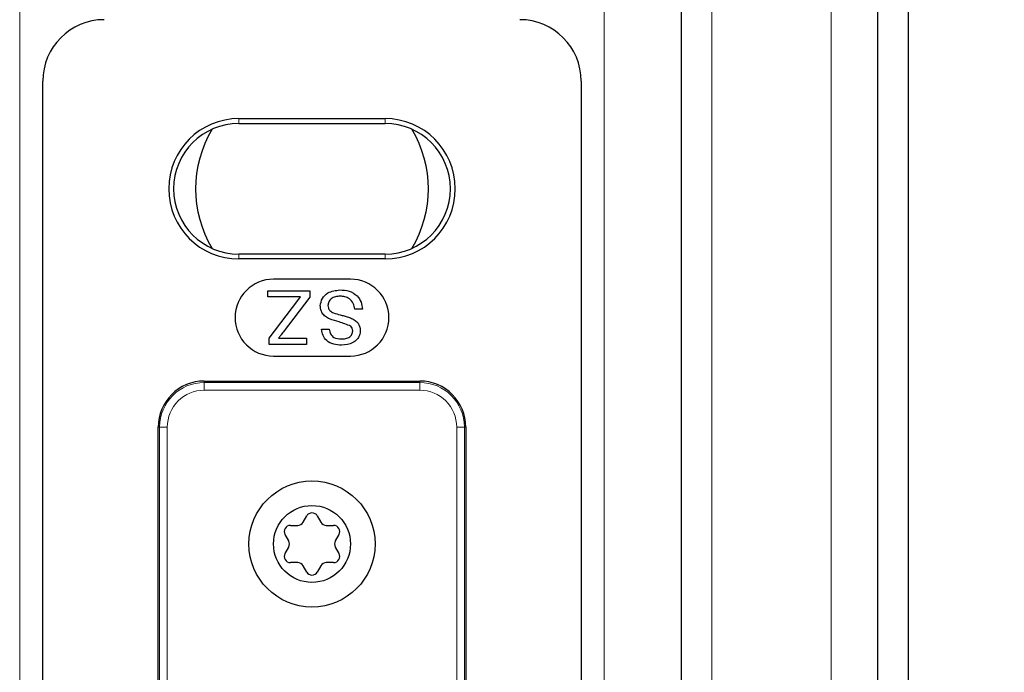
# Model space of a CAD drawing. Units: millimetres. Extents: x 0 to 841, y 0 to 594.
# Drawn here: x 570 to 582, y 254 to 262 of the extents above; entities that cross this region are included whole.
import ezdxf

# ---------------------------------------------------------------- set-up
doc = ezdxf.new("R2010")
doc.units = ezdxf.units.MM
doc.layers.add('ZEICHNUNGSKOPF', color=7, linetype='Continuous')
doc.styles.add('SLDTEXTSTYLE0', font='TXT', dxfattribs={"width": 0.605})
doc.dimstyles.new('SLDDIMSTYLE0', dxfattribs={"dimtxt": 3.5, "dimasz": 3.5, "dimexe": 0, "dimexo": 0.0625, "dimgap": 0.875, "dimtad": 1, "dimdec": 8, "dimlfac": 5, "dimrnd": 1e-09, "dimzin": 12, "dimdsep": 46, "dimtxsty": 'SLDTEXTSTYLE0', "dimsah": 1, "dimcen": 0.09, "dimadec": 0, "dimazin": 3, "dimtfac": 1, "dimtofl": 0, "dimtmove": 0, "dimatfit": 3, "dimfxl": 1, "dimfrac": 2, "dimtolj": 1, "dimtzin": 12, "dimarcsym": 0})

# ---------------------------------------------------------------- blocks, each defined once
blk = doc.blocks.new('_D_10')
at = {"layer": 'ZEICHNUNGSKOPF', "color": 7}
for p, q in [((595.292, 295.684), (595.292, 48.377)), ((573.492, 61.172), (573.492, 48.377)), ((595.292, 49.377), (573.492, 49.377))]:
    blk.add_line(p, q, dxfattribs=at)
for points in [[(573.492, 49.377), (576.992, 48.977), (576.992, 49.777)], [(595.292, 49.377), (591.792, 49.777), (591.792, 48.977)]]:
    blk.add_solid(points, dxfattribs=at)
at = {"layer": 'ZEICHNUNGSKOPF', "color": 7, "insert": (581.453, 53.889), "char_height": 3.5, "attachment_point": 1, "style": 'SLDTEXTSTYLE0'}
blk.add_mtext('V2', dxfattribs=at)

msp = doc.modelspace()

# ---------------------------------------------------------------- linework, layer by layer
at = {"layer": 'ZEICHNUNGSKOPF', "linetype": 'Continuous', "lineweight": 18}
for p, q in [((569.6924261, 282.46407115), (569.6924261, 189.33839468)), ((577.2924261, 282.46407115), (577.2924261, 189.20573619)), ((578.69213624, 282.46407115), (578.69213624, 93.26407115)), ((580.2424261, 282.46407115), (580.2424261, 93.06407115)), ((572.5424261, 261.11407115), (572.5424261, 261.17696048)), ((574.4424261, 261.11407115), (574.4424261, 261.17696048)), ((572.5424261, 259.41407115), (572.5424261, 259.35118181)), ((574.4424261, 259.41407115), (574.4424261, 259.35118181)), ((572.0924261, 257.74509206), (572.0924261, 257.76407115)), ((572.0924261, 257.74509206), (574.8924261, 257.74509206)), ((572.0924261, 257.64515298), (572.0924261, 257.74509206)), ((574.8924261, 257.74509206), (574.8924261, 257.76407115)), ((574.8924261, 257.64515298), (574.8924261, 257.74509206)), ((574.8924261, 257.64515298), (572.0924261, 257.64515298)), ((571.51140519, 257.16407115), (571.4924261, 257.16407115)), ((571.51140519, 249.36407115), (571.51140519, 257.16407115)), ((571.61134427, 257.16407115), (571.51140519, 257.16407115)), ((571.61134427, 257.16407115), (571.61134427, 249.36407115)), ((575.37350793, 249.36407115), (575.37350793, 257.16407115)), ((575.47344701, 257.16407115), (575.37350793, 257.16407115)), ((575.47344701, 257.16407115), (575.47344701, 249.36407115)), ((575.47344701, 257.16407115), (575.4924261, 257.16407115))]:
    msp.add_line(p, q, dxfattribs=at)
at = {"layer": 'ZEICHNUNGSKOPF', "linetype": 'Continuous', "lineweight": 25}
for p, q in [((578.2924261, 282.46407115), (578.2924261, 188.20573353)), ((580.8424261, 282.46407115), (580.8424261, 93.06407115)), ((581.2424261, 282.46407115), (581.2424261, 93.06407115)), ((569.9924261, 244.86358381), (569.9924261, 261.66455849)), ((576.9924261, 261.66455849), (576.9924261, 244.86358381)), ((572.5424261, 261.17696048), (574.4424261, 261.17696048)), ((572.5424261, 261.11407115), (574.4424261, 261.11407115)), ((574.4424261, 259.41407115), (572.5424261, 259.41407115)), ((574.4424261, 259.35118181), (572.5424261, 259.35118181)), ((573.9924261, 259.08907115), (572.9924261, 259.08907115)), ((572.91627226, 258.85830192), (572.91627226, 258.93907115)), ((572.91627226, 258.93907115), (573.46370815, 258.93907115)), ((573.34227386, 258.85830192), (572.91627226, 258.85830192)), ((573.46370815, 258.85493653), (573.11903668, 258.40018894)), ((573.30819934, 258.8132899), (573.34227386, 258.85830192)), ((573.46370815, 258.93907115), (573.46370815, 258.85493653)), ((572.93422097, 258.31984038), (573.30819934, 258.8132899)), ((574.14755431, 258.69676346), (574.04883636, 258.69676346)), ((573.61806713, 258.43650705), (573.71678508, 258.43650705)), ((572.93422097, 258.23907115), (572.93422097, 258.31984038)), ((573.05803908, 258.31984038), (573.41883636, 258.31984038)), ((573.41883636, 258.31984038), (573.41883636, 258.23907115)), ((573.41883636, 258.23907115), (572.93422097, 258.23907115)), ((572.9924261, 258.08907115), (573.9924261, 258.08907115)), ((572.0924261, 257.76407115), (574.8924261, 257.76407115)), ((571.4924261, 249.36407115), (571.4924261, 257.16407115)), ((575.4924261, 257.16407115), (575.4924261, 249.36407115)), ((573.37552011, 255.92655826), (573.42314407, 256.00904537)), ((573.56170813, 256.00904537), (573.60933209, 255.92655826)), ((573.21099017, 255.88655826), (573.30623808, 255.88655826)), ((573.67861412, 255.88655826), (573.77386204, 255.88655826)), ((573.18933209, 255.68407115), (573.14170813, 255.76655826)), ((573.84314407, 255.76655826), (573.79552011, 255.68407115)), ((573.14170813, 255.52158404), (573.18933209, 255.60407115)), ((573.79552011, 255.60407115), (573.84314407, 255.52158404)), ((573.30623808, 255.40158404), (573.21099017, 255.40158404)), ((573.42314407, 255.27909692), (573.37552011, 255.36158404)), ((573.60933209, 255.36158404), (573.56170813, 255.27909692)), ((573.77386204, 255.40158404), (573.67861412, 255.40158404))]:
    msp.add_line(p, q, dxfattribs=at)
for radius in [0.82, 0.5]:
    msp.add_circle((573.4924261, 255.64407115), radius, dxfattribs=at)
for centre, radius, start, end in [((572.5424261, 260.26407115), 0.91288934, 90, 270), ((574.4424261, 260.26407115), 0.91288934, 270, 90), ((572.5424261, 260.26407115), 0.85, 90, 270), ((573.4924261, 260.26407115), 1.51302528, 149.198140699, 210.801859303), ((574.4424261, 260.26407115), 0.85, 270, 90), ((573.4924261, 260.26407115), 1.51302528, 329.198140767, 30.801859236), ((572.9924261, 258.58907115), 0.5, 90, 270), ((573.9924261, 258.58907115), 0.5, 270, 90), ((572.0924261, 257.16407115), 0.6, 90, 180), ((574.8924261, 257.16407115), 0.6, 0, 90), ((573.4924261, 255.96904537), 0.08, 30, 150), ((573.21099017, 255.80655826), 0.08, 90, 210), ((573.30623808, 255.96655826), 0.08, 270, 330), ((573.67861412, 255.96655826), 0.08, 210, 270), ((573.77386204, 255.80655826), 0.08, 330, 90), ((573.12005006, 255.64407115), 0.08, 330, 30), ((573.86480214, 255.64407115), 0.08, 150, 210), ((573.21099017, 255.48158404), 0.08, 150, 270), ((573.77386204, 255.48158404), 0.08, 270, 30), ((573.30623808, 255.32158404), 0.08, 30, 90), ((573.67861412, 255.32158404), 0.08, 90, 150), ((573.4924261, 255.31909692), 0.08, 210, 330)]:
    msp.add_arc(centre, radius, start, end, dxfattribs=at)
at = {"layer": 'ZEICHNUNGSKOPF', "linetype": 'Continuous', "lineweight": 18}
for centre, radius, start, end in [((572.0924261, 257.16407115), 0.58102091, 90, 180), ((574.8924261, 257.16407115), 0.58102091, 0, 90), ((572.0924261, 257.16407115), 0.48108183, 90, 180), ((574.8924261, 257.16407115), 0.48108183, 0, 90)]:
    msp.add_arc(centre, radius, start, end, dxfattribs=at)
at = {"layer": 'ZEICHNUNGSKOPF', "linetype": 'Continuous', "lineweight": 25}
for centre, major_axis in [((570.79291374, 261.66358351), (-0.56637484, 0.56637484)), ((576.19193847, 261.66358351), (0.56637484, 0.56637484))]:
    msp.add_ellipse(centre, major_axis=major_axis, ratio=0.998782766, start_param=5.4983961314, end_param=7.067974483, dxfattribs=at)
for points, knots in [([(573.60011841, 258.74037323), (573.60572337, 258.77446636), (573.61693723, 258.84267653), (573.71185768, 258.93166161), (573.80030698, 258.94183194), (573.85434517, 258.94804551)], [0, 0, 0, 0, 0.2799417032, 0.5600796615, 1, 1, 1, 1]), ([(573.85434517, 258.94804551), (573.89516241, 258.94596445), (573.97649686, 258.94181765), (574.07889253, 258.88324914), (574.1365903, 258.79238787), (574.14389785, 258.72865385), (574.14755431, 258.69676346)], [0, 0, 0, 0, 0.2808135293, 0.5595628839, 0.7796198232, 1, 1, 1, 1]), ([(573.85869213, 258.86727628), (573.83769745, 258.86595373), (573.79578445, 258.86331343), (573.74164327, 258.83758392), (573.70596029, 258.79447283), (573.70121031, 258.76158009), (573.69883636, 258.74514086)], [0, 0, 0, 0, 0.2809171676, 0.5608127398, 0.7805017996, 1, 1, 1, 1]), ([(574.04883636, 258.69676346), (574.04485586, 258.72346757), (574.0369316, 258.77662939), (573.98504714, 258.83483495), (573.9215236, 258.86289741), (573.8796448, 258.86581604), (573.85869213, 258.86727628)], [0, 0, 0, 0, 0.2806319742, 0.5586744151, 0.7791973088, 1, 1, 1, 1]), ([(573.7215527, 258.57112243), (573.70301972, 258.58051319), (573.66600886, 258.59926677), (573.62585843, 258.64226828), (573.60344956, 258.69150326), (573.60122911, 258.72407852), (573.60011841, 258.74037323)], [0, 0, 0, 0, 0.2803713423, 0.5599089068, 0.7798588714, 1, 1, 1, 1]), ([(573.69883636, 258.74514086), (573.69996847, 258.73306831), (573.70223186, 258.7089321), (573.72787718, 258.67210808), (573.75615285, 258.6587776), (573.77343572, 258.65062964)], [0, 0, 0, 0, 0.2800885009, 0.5599704938, 1, 1, 1, 1]), ([(573.99681312, 258.47717211), (573.94617734, 258.4964263), (573.85549438, 258.53090837), (573.76258369, 258.55880347), (573.7215527, 258.57112243)], [0, 0, 0, 0, 0.5583824864, 1, 1, 1, 1]), ([(573.77343572, 258.65062964), (573.80107963, 258.64175206), (573.84662094, 258.6271269), (573.91119521, 258.61086631), (573.96545277, 258.59529638), (574.00001184, 258.58048761), (574.01728588, 258.57308557)], [0, 0, 0, 0, 0.3399393314, 0.5600249231, 0.7800824513, 1, 1, 1, 1]), ([(574.01728588, 258.57308557), (574.03300978, 258.56416317), (574.06442311, 258.54633794), (574.10946048, 258.49717426), (574.11640238, 258.45032373), (574.12063123, 258.42178349)], [0, 0, 0, 0, 0.28144515523, 0.56227322725, 1, 1, 1, 1]), ([(573.87762242, 258.23009679), (573.84292887, 258.23227794), (573.77372015, 258.23662903), (573.68415217, 258.2806331), (573.6293327, 258.3550007), (573.62182458, 258.4093219), (573.61806713, 258.43650705)], [0, 0, 0, 0, 0.2807972194, 0.5601508405, 0.7798767089, 1, 1, 1, 1]), ([(573.71678508, 258.43650705), (573.72054897, 258.41558591), (573.72805124, 258.3738855), (573.78450851, 258.31665064), (573.83984805, 258.31306137), (573.87369613, 258.31086602)], [0, 0, 0, 0, 0.2810967176, 0.5602873583, 1, 1, 1, 1]), ([(574.02191328, 258.41533317), (574.02070819, 258.42838308), (574.01855476, 258.45170246), (574.00346041, 258.46938501), (573.99681312, 258.47717211)], [0, 0, 0, 0, 0.5596168936, 1, 1, 1, 1]), ([(573.11903668, 258.40018894), (573.10765645, 258.38518596), (573.08733463, 258.35839498), (573.06699049, 258.33162094), (573.05803908, 258.31984038)], [0, 0, 0, 0, 0.5600007322, 1, 1, 1, 1]), ([(573.87369613, 258.31086602), (573.89275075, 258.31155008), (573.93074075, 258.31291393), (573.98129477, 258.33251408), (574.01575837, 258.37039159), (574.01986333, 258.40036493), (574.02191328, 258.41533317)], [0, 0, 0, 0, 0.2812902698, 0.5608202087, 0.7806802756, 1, 1, 1, 1]), ([(574.12063123, 258.42178349), (574.11828631, 258.40021864), (574.11359562, 258.35708128), (574.07869728, 258.30048823), (574.0028836, 258.24211486), (573.92925221, 258.23505036), (573.87762242, 258.23009679)], [0, 0, 0, 0, 0.1870286503, 0.3741237766, 0.5611401891, 1, 1, 1, 1])]:
    msp.add_open_spline(points, degree=3, knots=knots, dxfattribs=at)

# ---------------------------------------------------------------- dimensions: what is measured, and where the dimension line sits
at = {"layer": 'ZEICHNUNGSKOPF', "color": 7}
dim = msp.add_linear_dim(base=(573.4924261, 49.37736881), p1=(595.2924261, 295.68407115), p2=(573.4924261, 61.17182892), text='V2', dimstyle='SLDDIMSTYLE0', dxfattribs=at)
dim.commit()
dim.dimension.update_dxf_attribs({"geometry": '_D_10', "text_midpoint": (584.3924261, 49.37736881), "dimtype": 160})

doc.saveas('drawing.dxf')
